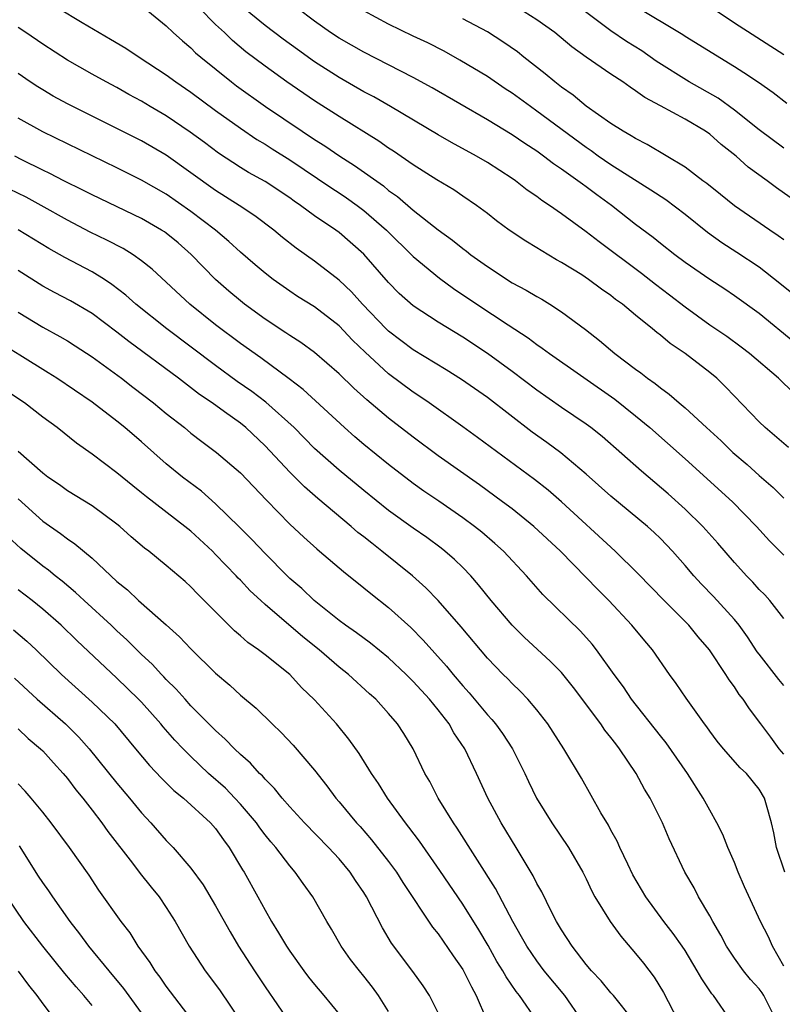
# Model space of a CAD drawing. Units: inches. Extents: x 2592000 to 2595000, y 1539000 to 1542000.
# Drawn here: x 2592331 to 2592393, y 1539986 to 1540066 of the extents above; entities that cross this region are included whole.
import ezdxf

# ---------------------------------------------------------------- set-up
doc = ezdxf.new("R2010")
doc.units = ezdxf.units.IN
doc.header["$MEASUREMENT"] = 0
doc.layers.add('LD25921539_2ft', color=52, linetype='Continuous')

msp = doc.modelspace()

# ---------------------------------------------------------------- linework, layer by layer
at = {"layer": 'LD25921539_2ft'}
for points, elevation in [([(2592334.217, 1540067), (2592336.181, 1540065.819), (2592338.477, 1540064.476), (2592339.726, 1540063.725), (2592340.796, 1540063), (2592343, 1540061.572), (2592343.777, 1540061), (2592345, 1540060.159), (2592347, 1540058.687), (2592349, 1540057.255), (2592350.339, 1540056.339), (2592351, 1540055.953), (2592351.574, 1540055.574), (2592353, 1540054.683), (2592356.394, 1540052.394), (2592357, 1540052.012), (2592357.604, 1540051.604), (2592358.456, 1540051), (2592359, 1540050.591), (2592360.824, 1540049), (2592363, 1540046.863), (2592365.112, 1540045.112), (2592366.266, 1540044.266), (2592368.146, 1540043), (2592370.675, 1540041.325), (2592372.286, 1540040.286), (2592373, 1540039.737), (2592373.445, 1540039.445), (2592374.027, 1540039), (2592379.304, 1540035.304), (2592381, 1540033.947), (2592382.136, 1540033), (2592385, 1540030.477), (2592388.852, 1540027), (2592390.784, 1540025), (2592391.833, 1540023.833), (2592393, 1540022.663)], 8012), ([(2592341.217, 1540067), (2592343, 1540065.54), (2592343.559, 1540065), (2592344.322, 1540064.322), (2592345, 1540063.749), (2592345.369, 1540063.369), (2592345.789, 1540063), (2592348.273, 1540061), (2592348.687, 1540060.687), (2592351.04, 1540059), (2592354.013, 1540057), (2592355, 1540056.349), (2592355.831, 1540055.831), (2592357.048, 1540055), (2592358.243, 1540054.243), (2592360.575, 1540052.575), (2592361, 1540052.218), (2592361.723, 1540051.723), (2592363, 1540050.627), (2592365, 1540049.033), (2592366.175, 1540048.175), (2592367, 1540047.508), (2592367.3, 1540047.3), (2592367.667, 1540047), (2592369, 1540046.039), (2592371, 1540044.74), (2592372.14, 1540044.14), (2592373, 1540043.612), (2592373.394, 1540043.394), (2592374.049, 1540043), (2592375, 1540042.393), (2592376.94, 1540040.94), (2592378.069, 1540040.069), (2592379.325, 1540039), (2592381, 1540037.738), (2592381.433, 1540037.433), (2592381.97, 1540037), (2592382.581, 1540036.581), (2592383, 1540036.221), (2592383.722, 1540035.722), (2592384.531, 1540035), (2592385, 1540034.606), (2592386.726, 1540033), (2592387.919, 1540031.919), (2592388.856, 1540031), (2592390.019, 1540030.019), (2592391, 1540029.129), (2592392.141, 1540028.142), (2592393, 1540027.28)], 8010), ([(2592393.383, 1540031.382), (2592391.493, 1540033), (2592391, 1540033.473), (2592388.291, 1540036.291), (2592387.567, 1540037), (2592387, 1540037.473), (2592385.02, 1540039), (2592383.805, 1540039.805), (2592383, 1540040.496), (2592382.71, 1540040.71), (2592382.374, 1540041), (2592381, 1540042.109), (2592379.928, 1540043), (2592379.383, 1540043.383), (2592379, 1540043.696), (2592378.226, 1540044.226), (2592377.192, 1540045), (2592376.636, 1540045.364), (2592375, 1540046.382), (2592374.6, 1540046.6), (2592373.34, 1540047.34), (2592373, 1540047.567), (2592372.101, 1540048.101), (2592370.771, 1540049), (2592369.749, 1540049.749), (2592369, 1540050.336), (2592368.107, 1540051), (2592367, 1540051.75), (2592366.269, 1540052.269), (2592364.916, 1540053.084), (2592363, 1540054.284), (2592361.389, 1540055.389), (2592361, 1540055.634), (2592360.206, 1540056.206), (2592357, 1540058.205), (2592355, 1540059.475), (2592352.761, 1540061), (2592351, 1540062.282), (2592349.451, 1540063.451), (2592348.363, 1540064.363), (2592347.717, 1540065), (2592347, 1540065.663), (2592345.672, 1540067)], 8008), ([(2592393.794, 1540035.794), (2592392.556, 1540037), (2592390.221, 1540039), (2592389.53, 1540039.53), (2592388.371, 1540040.371), (2592387, 1540041.308), (2592385, 1540042.749), (2592383.736, 1540043.736), (2592382.596, 1540044.596), (2592381.486, 1540045.486), (2592378.041, 1540048.041), (2592377, 1540048.871), (2592375, 1540050.326), (2592374.027, 1540051), (2592373.399, 1540051.399), (2592373, 1540051.709), (2592372.232, 1540052.232), (2592371.268, 1540053), (2592371, 1540053.188), (2592369, 1540054.482), (2592368.111, 1540055), (2592366.086, 1540056.086), (2592365, 1540056.707), (2592361.163, 1540059), (2592359.792, 1540059.792), (2592359, 1540060.21), (2592357, 1540061.372), (2592355, 1540062.634), (2592353.615, 1540063.615), (2592352.457, 1540064.457), (2592351, 1540065.583), (2592349.124, 1540067.123)], 8006), ([(2592393.881, 1540039.881), (2592391, 1540042.238), (2592389, 1540043.684), (2592388.213, 1540044.213), (2592387, 1540044.986), (2592385, 1540046.376), (2592384.173, 1540047), (2592383, 1540047.927), (2592382.412, 1540048.412), (2592381, 1540049.46), (2592379.053, 1540051), (2592377.862, 1540051.862), (2592377, 1540052.513), (2592376.707, 1540052.707), (2592376.326, 1540053), (2592375, 1540053.932), (2592374.354, 1540054.354), (2592373.537, 1540055), (2592373, 1540055.39), (2592372.023, 1540056.023), (2592371, 1540056.727), (2592369, 1540057.935), (2592364.524, 1540060.524), (2592363, 1540061.363), (2592359, 1540063.417), (2592357, 1540064.547), (2592356.296, 1540065), (2592355, 1540065.909), (2592353.577, 1540067)], 8004), ([(2592394.44, 1540051), (2592392.413, 1540052.413), (2592391.638, 1540053), (2592390.11, 1540054.11), (2592389.152, 1540055), (2592387.934, 1540055.934), (2592387, 1540056.767), (2592386.662, 1540057), (2592385, 1540057.976), (2592383, 1540059.066), (2592381.735, 1540059.735), (2592381, 1540060.289), (2592380.564, 1540060.564), (2592379.963, 1540061), (2592379, 1540061.639), (2592377.008, 1540063.008), (2592375.838, 1540063.838), (2592374.469, 1540065), (2592373, 1540066.035), (2592371.452, 1540067)], 7998), ([(2592393, 1540055.64), (2592391, 1540057.127), (2592389, 1540058.716), (2592387.679, 1540059.679), (2592385.33, 1540061), (2592382.675, 1540062.675), (2592381.507, 1540063.507), (2592380.269, 1540064.269), (2592379, 1540065.14), (2592376.505, 1540067)], 7996), ([(2592393.253, 1540059.253), (2592392.122, 1540060.122), (2592390.947, 1540060.947), (2592389.75, 1540061.75), (2592389, 1540062.229), (2592385, 1540064.691), (2592384.818, 1540064.818), (2592381, 1540067.106)], 7994), ([(2592387.199, 1540067), (2592389, 1540065.799), (2592393, 1540063.232)], 7992), ([(2592393.773, 1540043.773), (2592392.676, 1540044.676), (2592391, 1540045.99), (2592389.196, 1540047.196), (2592387.973, 1540047.973), (2592386.812, 1540048.812), (2592385, 1540050.26), (2592383.443, 1540051.443), (2592382.243, 1540052.243), (2592379, 1540054.296), (2592377.974, 1540055), (2592377.41, 1540055.41), (2592377, 1540055.677), (2592373, 1540058.645), (2592372.481, 1540059), (2592371, 1540060.083), (2592370.442, 1540060.442), (2592369, 1540061.431), (2592366.774, 1540062.774), (2592365.486, 1540063.486), (2592364.171, 1540064.171), (2592363, 1540064.717), (2592361, 1540065.687), (2592359, 1540066.759)], 8002), ([(2592393, 1540017.551), (2592391.86, 1540019), (2592391.451, 1540019.451), (2592391, 1540019.902), (2592390.489, 1540020.489), (2592389.975, 1540021), (2592389.506, 1540021.506), (2592389, 1540022.068), (2592387.645, 1540023.645), (2592386.437, 1540025), (2592385, 1540026.405), (2592383.636, 1540027.636), (2592381.464, 1540029.464), (2592378.278, 1540032.278), (2592377.373, 1540033), (2592377, 1540033.277), (2592375, 1540034.631), (2592373, 1540036.029), (2592371, 1540037.552), (2592369.016, 1540039.016), (2592367, 1540040.333), (2592365, 1540041.546), (2592363, 1540042.859), (2592361.867, 1540043.867), (2592361, 1540044.743), (2592359, 1540047.054), (2592357, 1540048.81), (2592356.74, 1540049), (2592355, 1540050.163), (2592353.878, 1540051), (2592353.352, 1540051.352), (2592353, 1540051.609), (2592351, 1540052.933), (2592349.665, 1540053.664), (2592349, 1540054.064), (2592347.219, 1540055.219), (2592346.083, 1540056.083), (2592344.925, 1540056.925), (2592343, 1540058.245), (2592341.707, 1540059), (2592341, 1540059.434), (2592339.984, 1540059.984), (2592339, 1540060.545), (2592338.13, 1540061), (2592337, 1540061.626), (2592335, 1540062.771), (2592333, 1540064.058), (2592331.635, 1540065), (2592331, 1540065.414)], 8014), ([(2592393, 1540048.201), (2592392.546, 1540048.546), (2592391.856, 1540049), (2592389, 1540050.958), (2592387.88, 1540051.88), (2592386.765, 1540052.765), (2592386.437, 1540053), (2592385, 1540054.098), (2592381.942, 1540055.942), (2592381, 1540056.406), (2592380.644, 1540056.644), (2592379.999, 1540057), (2592379, 1540057.641), (2592377, 1540059.044), (2592375.938, 1540059.938), (2592375, 1540060.579), (2592374.449, 1540061), (2592373.664, 1540061.664), (2592371.954, 1540063), (2592371.429, 1540063.429), (2592370.261, 1540064.261), (2592369, 1540065.047), (2592367, 1540066.123)], 8000), ([(2592393, 1540012.117), (2592392.6, 1540012.6), (2592391, 1540014.644), (2592390.849, 1540014.849), (2592390.055, 1540016.054), (2592389.376, 1540017), (2592389, 1540017.455), (2592387.317, 1540019.317), (2592386.332, 1540020.332), (2592385.714, 1540021), (2592385, 1540021.838), (2592383.973, 1540023), (2592383.506, 1540023.506), (2592383, 1540024.021), (2592382.5, 1540024.5), (2592381.947, 1540025), (2592379, 1540027.446), (2592377, 1540029.232), (2592374.948, 1540030.948), (2592373.798, 1540031.798), (2592372.63, 1540032.63), (2592369, 1540035.433), (2592366.902, 1540036.902), (2592365.671, 1540037.671), (2592363, 1540039.299), (2592361, 1540040.805), (2592360.798, 1540041), (2592358.889, 1540043), (2592358.004, 1540044.004), (2592357, 1540044.956), (2592355, 1540046.475), (2592353.526, 1540047.526), (2592352.414, 1540048.414), (2592351.721, 1540049), (2592350.169, 1540050.169), (2592348.915, 1540051), (2592347, 1540052.204), (2592343, 1540055.076), (2592341, 1540056.236), (2592335.429, 1540059), (2592335, 1540059.226), (2592333.856, 1540059.856), (2592333, 1540060.357), (2592332.597, 1540060.597), (2592331.991, 1540061), (2592331, 1540061.681)], 8016), ([(2592393, 1540006.549), (2592392.626, 1540007), (2592391.943, 1540007.943), (2592391.125, 1540009), (2592390.219, 1540010.219), (2592389.705, 1540011), (2592389.393, 1540011.394), (2592389, 1540011.995), (2592388.568, 1540012.568), (2592388.303, 1540013), (2592386.983, 1540015), (2592386.071, 1540016.071), (2592385.319, 1540017), (2592383.322, 1540019), (2592381.189, 1540021.189), (2592379.334, 1540023), (2592375.001, 1540027.001), (2592373.925, 1540027.925), (2592372.802, 1540028.802), (2592368.199, 1540032.199), (2592367, 1540033.073), (2592364.291, 1540035), (2592363.527, 1540035.527), (2592363, 1540035.864), (2592361, 1540037.36), (2592359.101, 1540039.101), (2592358.081, 1540040.081), (2592357, 1540041.234), (2592355, 1540042.796), (2592353.635, 1540043.635), (2592353, 1540044.051), (2592351.656, 1540045), (2592351, 1540045.514), (2592350.198, 1540046.198), (2592349, 1540047.225), (2592348.076, 1540048.076), (2592346.986, 1540049), (2592345, 1540050.516), (2592343, 1540051.898), (2592341, 1540053.034), (2592339, 1540054.036), (2592333, 1540056.961), (2592331, 1540058.071)], 8018), ([(2592393.089, 1539997), (2592392.407, 1539999), (2592392.185, 1540000.185), (2592391.986, 1540001), (2592391.582, 1540002.418), (2592391.432, 1540003), (2592391, 1540003.72), (2592389.965, 1540005), (2592389.456, 1540005.456), (2592388.105, 1540007), (2592387.609, 1540007.609), (2592387, 1540008.429), (2592386.768, 1540008.768), (2592386.581, 1540009), (2592385.08, 1540011.081), (2592384.279, 1540012.279), (2592383.747, 1540013), (2592382.354, 1540015), (2592381.732, 1540015.732), (2592380.703, 1540017), (2592378.828, 1540019), (2592377.91, 1540019.91), (2592377, 1540020.873), (2592374.914, 1540023), (2592372.768, 1540025), (2592371, 1540026.414), (2592370.228, 1540027), (2592368.358, 1540028.358), (2592365, 1540030.722), (2592363, 1540032.217), (2592361, 1540033.766), (2592359.249, 1540035.249), (2592358.197, 1540036.197), (2592357, 1540037.372), (2592355, 1540039.095), (2592353.902, 1540039.902), (2592353, 1540040.466), (2592352.688, 1540040.688), (2592351, 1540041.795), (2592349.346, 1540043), (2592349, 1540043.271), (2592348.058, 1540044.058), (2592346.992, 1540044.992), (2592345.029, 1540047.029), (2592343.958, 1540047.958), (2592343, 1540048.744), (2592342.851, 1540048.851), (2592342.621, 1540049), (2592341, 1540049.934), (2592337, 1540051.851), (2592336.247, 1540052.247), (2592334.711, 1540053), (2592333.586, 1540053.586), (2592333, 1540053.855), (2592331.309, 1540054.691), (2592330.742, 1540055)], 8020), ([(2592393, 1539989.382), (2592392.083, 1539991), (2592391.753, 1539991.753), (2592391.118, 1539993), (2592389.819, 1539995.819), (2592389.308, 1539997), (2592389, 1539997.772), (2592388.466, 1539999), (2592388.048, 1540000.048), (2592387.582, 1540001), (2592387, 1540002.021), (2592386.478, 1540003), (2592385.193, 1540005), (2592383.462, 1540007.462), (2592383, 1540008.027), (2592380.677, 1540011), (2592380.005, 1540012.005), (2592379.275, 1540013), (2592377.844, 1540015), (2592377.473, 1540015.473), (2592376.527, 1540016.526), (2592373.49, 1540019.49), (2592372.164, 1540021), (2592370.292, 1540023), (2592369.613, 1540023.613), (2592368.535, 1540024.535), (2592367.954, 1540025), (2592367, 1540025.705), (2592365.057, 1540027.057), (2592363.864, 1540027.864), (2592363, 1540028.484), (2592361, 1540030.025), (2592359, 1540031.646), (2592358.263, 1540032.263), (2592357.42, 1540033), (2592354.086, 1540036.086), (2592352.953, 1540036.953), (2592350.646, 1540038.646), (2592349, 1540039.82), (2592347, 1540041.323), (2592344.905, 1540043), (2592341.85, 1540045.849), (2592341, 1540046.519), (2592340.319, 1540047), (2592339.503, 1540047.503), (2592338.192, 1540048.192), (2592336.838, 1540048.838), (2592335, 1540049.802), (2592332.884, 1540051), (2592331.655, 1540051.655), (2592330.313, 1540052.313)], 8022), ([(2592392.364, 1539985), (2592391.375, 1539987), (2592391.234, 1539987.234), (2592391, 1539987.537), (2592390.293, 1539988.293), (2592389.727, 1539989), (2592389, 1539990.026), (2592388.345, 1539991), (2592387.899, 1539991.899), (2592387.238, 1539993), (2592387, 1539993.452), (2592386.085, 1539995), (2592385.725, 1539995.725), (2592384.982, 1539997), (2592383.71, 1539999.71), (2592383.166, 1540001), (2592382.178, 1540003), (2592381.722, 1540003.722), (2592381.056, 1540005), (2592379.706, 1540007), (2592379.385, 1540007.385), (2592379, 1540007.909), (2592378.504, 1540008.504), (2592378.169, 1540009), (2592375.965, 1540011.965), (2592375, 1540013.156), (2592374.092, 1540014.092), (2592372.008, 1540016.008), (2592370.997, 1540016.997), (2592369.308, 1540019), (2592368.283, 1540020.283), (2592367.653, 1540021), (2592367, 1540021.666), (2592366.325, 1540022.325), (2592365.562, 1540023), (2592365.25, 1540023.25), (2592364.099, 1540024.099), (2592363, 1540024.861), (2592361, 1540026.291), (2592359, 1540027.909), (2592357, 1540029.555), (2592355, 1540031.322), (2592353.345, 1540033), (2592351.074, 1540035.074), (2592349.932, 1540035.932), (2592348.75, 1540036.75), (2592347, 1540038.033), (2592343.042, 1540041), (2592340.546, 1540043), (2592339.737, 1540043.737), (2592338.607, 1540044.607), (2592338.006, 1540045), (2592337, 1540045.618), (2592334.779, 1540046.78), (2592333.504, 1540047.504), (2592331, 1540049.034)], 8024), ([(2592388.675, 1539985), (2592387.308, 1539987), (2592387.157, 1539987.157), (2592386.347, 1539988.346), (2592385.991, 1539989), (2592385, 1539990.641), (2592384.765, 1539991), (2592384.031, 1539992.031), (2592383.285, 1539993), (2592381.821, 1539995), (2592380.78, 1539996.78), (2592380.357, 1539997.643), (2592379.725, 1539999), (2592379.51, 1539999.51), (2592379, 1540000.405), (2592378.797, 1540000.797), (2592378.185, 1540001.814), (2592376.612, 1540004.612), (2592375.183, 1540007), (2592374.334, 1540008.334), (2592373.899, 1540009), (2592373, 1540010.154), (2592372.279, 1540011), (2592371.655, 1540011.655), (2592371, 1540012.266), (2592370.647, 1540012.647), (2592370.285, 1540013), (2592369, 1540014.32), (2592366.872, 1540016.872), (2592365.007, 1540019.007), (2592364.028, 1540020.028), (2592362.946, 1540021), (2592360.459, 1540023), (2592359.631, 1540023.631), (2592359, 1540024.148), (2592358.517, 1540024.517), (2592357.966, 1540025), (2592355.258, 1540027.258), (2592354.195, 1540028.195), (2592353, 1540029.393), (2592351, 1540031.534), (2592349.445, 1540033), (2592349, 1540033.359), (2592347.709, 1540034.291), (2592346.716, 1540035), (2592345.688, 1540035.688), (2592343.98, 1540037), (2592339.973, 1540039.973), (2592339, 1540040.743), (2592337, 1540042.237), (2592335.258, 1540043.258), (2592333.949, 1540043.949), (2592333, 1540044.47), (2592331, 1540045.72)], 8026), ([(2592331, 1540042.345), (2592333, 1540041.138), (2592334.386, 1540040.386), (2592335, 1540040.031), (2592335.635, 1540039.635), (2592337, 1540038.745), (2592339.379, 1540037), (2592340.288, 1540036.288), (2592341.976, 1540035), (2592343, 1540034.147), (2592344.469, 1540033), (2592345, 1540032.563), (2592345.881, 1540031.881), (2592347.079, 1540031), (2592349, 1540029.333), (2592351.121, 1540027.121), (2592353, 1540025.193), (2592354.125, 1540024.125), (2592355.178, 1540023.178), (2592355.408, 1540023), (2592357.347, 1540021.347), (2592359, 1540020.031), (2592359.557, 1540019.557), (2592361, 1540018.426), (2592362.802, 1540016.802), (2592363.799, 1540015.799), (2592365.688, 1540013.687), (2592366.234, 1540013), (2592367, 1540012.101), (2592367.526, 1540011.526), (2592369, 1540009.754), (2592369.369, 1540009.368), (2592369.666, 1540009), (2592370.225, 1540008.226), (2592371.019, 1540007), (2592372.021, 1540005), (2592372.33, 1540004.33), (2592372.98, 1540003), (2592374.226, 1540001), (2592375.575, 1539999), (2592376.729, 1539997), (2592377, 1539996.455), (2592377.459, 1539995.459), (2592377.705, 1539995), (2592378.926, 1539993), (2592379.801, 1539991.801), (2592381, 1539990.406), (2592381.625, 1539989.625), (2592382.491, 1539988.491), (2592383.263, 1539987.263), (2592384.424, 1539985)], 8028), ([(2592380.787, 1539985), (2592379.21, 1539987), (2592379, 1539987.236), (2592378.205, 1539988.205), (2592377.438, 1539989), (2592377, 1539989.52), (2592375.867, 1539991), (2592375, 1539992.326), (2592374.603, 1539993), (2592374.166, 1539993.834), (2592373.395, 1539995.395), (2592373, 1539996.092), (2592372.706, 1539996.706), (2592371.338, 1539999), (2592370.107, 1540001), (2592369.029, 1540003), (2592368.117, 1540005), (2592367.169, 1540007), (2592366.295, 1540008.295), (2592365.908, 1540009), (2592365, 1540010.155), (2592364.313, 1540011), (2592363, 1540012.435), (2592362.426, 1540013), (2592361, 1540014.345), (2592359.538, 1540015.538), (2592358.393, 1540016.394), (2592357.51, 1540017), (2592357, 1540017.381), (2592354.97, 1540019), (2592353.966, 1540019.966), (2592353, 1540020.789), (2592352.779, 1540021), (2592351, 1540022.794), (2592349.936, 1540023.936), (2592348.942, 1540024.942), (2592347, 1540026.843), (2592345.846, 1540027.846), (2592344.327, 1540029), (2592343, 1540030.081), (2592341, 1540031.842), (2592339.653, 1540033), (2592339, 1540033.529), (2592337, 1540035.053), (2592334.149, 1540037), (2592333.447, 1540037.447), (2592331.142, 1540038.858), (2592329.746, 1540039.746)], 8030), ([(2592376.646, 1539985), (2592375.261, 1539987), (2592373.605, 1539989), (2592373, 1539989.811), (2592372.185, 1539991), (2592371.772, 1539991.772), (2592371.063, 1539993), (2592369.664, 1539995.665), (2592366.563, 1540000.563), (2592366.252, 1540001), (2592365.011, 1540003), (2592364.335, 1540004.334), (2592363.946, 1540005), (2592362.991, 1540007), (2592362.227, 1540008.227), (2592361.725, 1540009), (2592361, 1540009.85), (2592359.966, 1540011), (2592359.45, 1540011.45), (2592357.755, 1540013), (2592357, 1540013.588), (2592355.369, 1540015), (2592354.058, 1540016.058), (2592351, 1540018.687), (2592350.655, 1540019), (2592349.794, 1540019.794), (2592349, 1540020.652), (2592348.822, 1540020.822), (2592348.668, 1540021), (2592347, 1540022.738), (2592346.735, 1540023), (2592345, 1540024.605), (2592344.51, 1540025), (2592341.39, 1540027.39), (2592341, 1540027.716), (2592340.281, 1540028.281), (2592339, 1540029.344), (2592337, 1540030.842), (2592335.737, 1540031.737), (2592334.164, 1540033), (2592333, 1540033.852), (2592331.512, 1540035), (2592330.008, 1540036.008)], 8032), ([(2592372.975, 1539985), (2592371.609, 1539987), (2592371.327, 1539987.327), (2592370.51, 1539988.51), (2592370.254, 1539989), (2592369.774, 1539989.774), (2592369.053, 1539991.053), (2592368.315, 1539992.315), (2592367, 1539994.416), (2592365.145, 1539997.145), (2592363.504, 1539999.504), (2592362.645, 1540000.646), (2592362.357, 1540001), (2592360.904, 1540003), (2592360.181, 1540004.181), (2592359.612, 1540005), (2592358.61, 1540006.61), (2592357.779, 1540007.779), (2592356.776, 1540009), (2592355, 1540010.96), (2592353.957, 1540011.956), (2592352.992, 1540013), (2592351, 1540014.595), (2592350.473, 1540015), (2592349.6, 1540015.6), (2592349, 1540016.146), (2592348.538, 1540016.538), (2592346.08, 1540019), (2592345.529, 1540019.53), (2592345, 1540020.099), (2592344.531, 1540020.531), (2592343, 1540021.843), (2592341.587, 1540023), (2592341.245, 1540023.245), (2592340.166, 1540024.166), (2592339.233, 1540025), (2592339, 1540025.187), (2592337, 1540026.668), (2592335, 1540027.894), (2592334.356, 1540028.356), (2592333.412, 1540029), (2592333, 1540029.32), (2592331, 1540031.06)], 8034), ([(2592331, 1540027.241), (2592333, 1540025.423), (2592334.437, 1540024.437), (2592335, 1540023.995), (2592335.603, 1540023.603), (2592337, 1540022.424), (2592339, 1540020.543), (2592339.853, 1540019.853), (2592340.745, 1540019), (2592343, 1540017.033), (2592344.07, 1540016.07), (2592345, 1540015.087), (2592347, 1540013.103), (2592348.135, 1540012.135), (2592349, 1540011.332), (2592350.27, 1540010.27), (2592351.563, 1540009), (2592352.308, 1540008.308), (2592353.276, 1540007.276), (2592355, 1540005.249), (2592355.998, 1540003.998), (2592356.74, 1540003), (2592357, 1540002.706), (2592358.407, 1540001), (2592358.693, 1540000.693), (2592359.621, 1539999.621), (2592361, 1539997.849), (2592361.628, 1539997), (2592362.16, 1539996.16), (2592364.556, 1539992.556), (2592365, 1539992.001), (2592366.22, 1539990.22), (2592367, 1539989.119), (2592367.702, 1539987.701), (2592368.103, 1539987), (2592368.932, 1539985.068)], 8036), ([(2592365, 1539985.615), (2592364.323, 1539987), (2592363.805, 1539987.805), (2592362.962, 1539988.962), (2592361.248, 1539991.249), (2592360.497, 1539992.497), (2592359.223, 1539995), (2592359, 1539995.353), (2592358.325, 1539996.325), (2592357.897, 1539997), (2592357, 1539998.068), (2592356.145, 1539999), (2592354.192, 1540001), (2592353, 1540002.296), (2592352.384, 1540003), (2592351.775, 1540003.775), (2592351, 1540004.531), (2592350.789, 1540004.789), (2592350.555, 1540005), (2592349.827, 1540005.827), (2592349, 1540006.539), (2592348.518, 1540007), (2592347.782, 1540007.782), (2592347, 1540008.471), (2592345, 1540010.476), (2592344.519, 1540011), (2592343.813, 1540011.813), (2592343, 1540012.591), (2592342.808, 1540012.808), (2592342.609, 1540013), (2592341.852, 1540013.852), (2592341, 1540014.629), (2592339.819, 1540015.819), (2592339, 1540016.552), (2592338.53, 1540017), (2592336.346, 1540019), (2592335.659, 1540019.659), (2592334.569, 1540020.569), (2592334.004, 1540021), (2592333.461, 1540021.461), (2592333, 1540021.787), (2592331.218, 1540023.218), (2592330.173, 1540024.173)], 8038), ([(2592361, 1539985.711), (2592360.196, 1539987), (2592359.692, 1539987.692), (2592359, 1539988.563), (2592358.633, 1539989), (2592357.923, 1539989.923), (2592357.149, 1539991), (2592356.377, 1539992.377), (2592355.99, 1539993), (2592354.865, 1539995), (2592354.08, 1539996.08), (2592353.449, 1539997), (2592353, 1539997.502), (2592351.87, 1539999), (2592351.462, 1539999.462), (2592351, 1540000.035), (2592350.583, 1540000.584), (2592350.3, 1540001), (2592349, 1540002.518), (2592348.553, 1540003), (2592347.789, 1540003.789), (2592346.427, 1540005), (2592345, 1540006.355), (2592344.356, 1540007), (2592343.696, 1540007.696), (2592342.756, 1540008.756), (2592342.563, 1540009), (2592341, 1540010.754), (2592340.766, 1540011), (2592339, 1540012.716), (2592335.768, 1540015.768), (2592334.487, 1540017), (2592333, 1540018.306), (2592332.133, 1540019), (2592331, 1540019.856)], 8040), ([(2592330.635, 1540016.635), (2592331.709, 1540015.709), (2592332.47, 1540015), (2592334.53, 1540013), (2592337, 1540010.76), (2592338.827, 1540009), (2592340.519, 1540007), (2592341.638, 1540005.638), (2592342.608, 1540004.608), (2592343.613, 1540003.613), (2592344.383, 1540003), (2592346.588, 1540001), (2592347, 1540000.532), (2592347.627, 1539999.626), (2592348.105, 1539999), (2592349.181, 1539997.18), (2592349.301, 1539997), (2592350.416, 1539995), (2592351, 1539993.918), (2592351.526, 1539993), (2592352.095, 1539992.095), (2592352.728, 1539991), (2592353, 1539990.589), (2592354.131, 1539989), (2592354.505, 1539988.505), (2592355, 1539987.887), (2592355.767, 1539987), (2592357, 1539985.503)], 8042), ([(2592330.704, 1540012.704), (2592332.547, 1540011), (2592334.835, 1540009), (2592335.929, 1540007.929), (2592336.753, 1540007), (2592339, 1540004.211), (2592340.023, 1540003), (2592341, 1540001.798), (2592341.748, 1540001), (2592343, 1539999.564), (2592343.55, 1539999), (2592345, 1539997.316), (2592345.98, 1539995.981), (2592347, 1539994.276), (2592348.161, 1539992.161), (2592348.84, 1539991), (2592350.14, 1539989), (2592351, 1539987.717), (2592353, 1539984.803)], 8044), ([(2592331, 1540008.618), (2592331.832, 1540007.832), (2592332.83, 1540007), (2592333, 1540006.832), (2592333.863, 1540005.863), (2592334.659, 1540005), (2592335, 1540004.59), (2592335.679, 1540003.679), (2592336.239, 1540003), (2592337, 1540002.016), (2592337.778, 1540001), (2592338.282, 1540000.282), (2592340.273, 1539997.727), (2592340.899, 1539996.899), (2592341.778, 1539995.778), (2592342.415, 1539995), (2592343, 1539994.133), (2592343.723, 1539993), (2592344.86, 1539991), (2592346.159, 1539989), (2592347, 1539987.894), (2592347.374, 1539987.375), (2592348.983, 1539984.983)], 8046), ([(2592345.091, 1539985), (2592343, 1539987.766), (2592342.5, 1539988.5), (2592342.108, 1539989), (2592341.692, 1539989.692), (2592340.732, 1539991), (2592340.072, 1539992.072), (2592339.36, 1539993), (2592337.55, 1539995.55), (2592336.749, 1539996.749), (2592335.163, 1539999), (2592333.678, 1540001), (2592333, 1540001.855), (2592332.061, 1540003), (2592331.57, 1540003.57), (2592331, 1540004.142)], 8048), ([(2592341.44, 1539985), (2592339.574, 1539987.574), (2592338.372, 1539989), (2592336.734, 1539991), (2592336.007, 1539992.007), (2592335.21, 1539993), (2592333.808, 1539995), (2592333.491, 1539995.491), (2592333, 1539996.159), (2592332.667, 1539996.667), (2592331.129, 1539999.129)], 8050), ([(2592337, 1539986.201), (2592336.334, 1539987), (2592335.707, 1539987.707), (2592334.799, 1539988.799), (2592333.911, 1539989.911), (2592333.01, 1539991), (2592331.457, 1539993), (2592330.109, 1539995)], 8052), ([(2592331, 1539988.978), (2592331.838, 1539987.838), (2592332.521, 1539987), (2592333, 1539986.334), (2592334.012, 1539985)], 8054)]:
    msp.add_lwpolyline(points, dxfattribs=dict(at, elevation=elevation))

doc.saveas('drawing.dxf')
